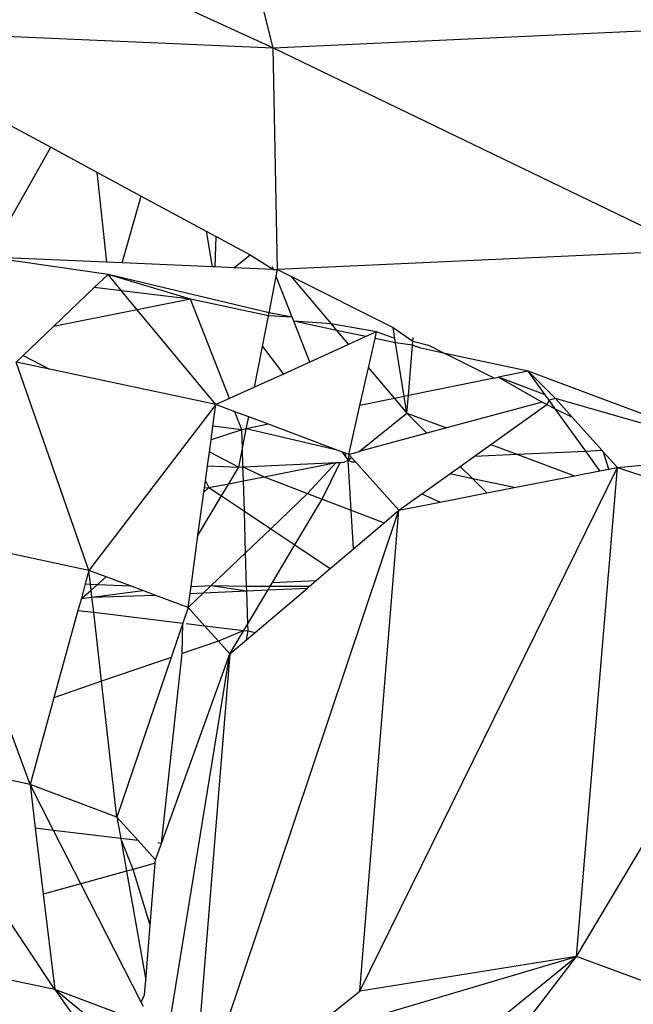
# Model space of a CAD drawing. Units: millimetres. Extents: x -7102 to 9544, y -6117 to 4512.
# Drawn here: x -654 to -647, y 672 to 682 of the extents above; entities that cross this region are included whole.
import ezdxf

# ---------------------------------------------------------------- set-up
doc = ezdxf.new("R2010")
doc.units = ezdxf.units.MM

msp = doc.modelspace()

# ---------------------------------------------------------------- linework, layer by layer
for p, q in [((-651.427, 681.998), (-651.936, 684.031)), ((-654.546, 683.431), (-651.427, 681.998)), ((-651.427, 681.998), (-647.105, 682.198)), ((-654.652, 682.137), (-651.427, 681.998)), ((-651.377, 679.581), (-651.427, 681.998)), ((-651.427, 681.998), (-646.85, 679.791)), ((-654.714, 681.379), (-653.852, 680.914)), ((-654.529, 679.716), (-653.852, 680.914)), ((-653.852, 680.914), (-653.349, 680.643)), ((-653.349, 680.643), (-653.245, 679.661)), ((-653.349, 680.643), (-652.865, 680.382)), ((-653.072, 679.654), (-652.865, 680.382)), ((-652.865, 680.382), (-652.157, 680.001)), ((-652.157, 680.001), (-652.093, 679.611)), ((-652.157, 680.001), (-652.046, 679.941)), ((-652.057, 679.61), (-652.046, 679.941)), ((-652.046, 679.941), (-651.678, 679.743)), ((-653.227, 679.527), (-654.529, 679.716)), ((-653.245, 679.661), (-654.529, 679.716)), ((-651.855, 679.601), (-651.678, 679.743)), ((-651.678, 679.743), (-651.423, 679.583)), ((-646.85, 679.791), (-651.377, 679.581)), ((-653.072, 679.654), (-653.245, 679.661)), ((-652.093, 679.611), (-653.072, 679.654)), ((-652.057, 679.61), (-652.093, 679.611)), ((-651.855, 679.601), (-652.057, 679.61)), ((-651.423, 679.583), (-651.855, 679.601)), ((-651.423, 679.583), (-651.435, 679.612)), ((-651.423, 679.583), (-651.377, 679.581)), ((-651.392, 679.504), (-651.377, 679.581)), ((-651.377, 679.581), (-651.235, 679.509)), ((-653.227, 679.527), (-653.377, 679.384)), ((-652.326, 679.257), (-653.227, 679.527)), ((-653.079, 679.348), (-653.227, 679.527)), ((-651.47, 679.108), (-653.227, 679.527)), ((-651.47, 679.108), (-651.392, 679.504)), ((-651.22, 679.064), (-651.392, 679.504)), ((-651.235, 679.509), (-650.119, 678.951)), ((-651.235, 679.509), (-650.794, 678.99)), ((-653.377, 679.384), (-653.822, 678.959)), ((-653.079, 679.348), (-653.377, 679.384)), ((-652.326, 679.257), (-653.079, 679.348)), ((-652.908, 679.141), (-653.079, 679.348)), ((-652.326, 679.257), (-652.908, 679.141)), ((-651.901, 678.177), (-652.326, 679.257)), ((-651.476, 679.076), (-652.326, 679.257)), ((-652.908, 679.141), (-653.822, 678.959)), ((-652.051, 678.109), (-652.908, 679.141)), ((-651.542, 678.743), (-651.476, 679.076)), ((-651.476, 679.076), (-651.47, 679.108)), ((-651.22, 679.064), (-651.476, 679.076)), ((-651.22, 679.064), (-651.47, 679.108)), ((-651.202, 679.018), (-651.22, 679.064)), ((-653.822, 678.959), (-654.153, 678.643)), ((-651.027, 678.573), (-651.202, 679.018)), ((-650.794, 678.99), (-651.202, 679.018)), ((-650.734, 678.918), (-651.202, 679.018)), ((-650.299, 678.904), (-650.794, 678.99)), ((-650.794, 678.99), (-650.734, 678.918)), ((-650.1, 678.829), (-650.119, 678.951)), ((-650.119, 678.951), (-649.903, 678.801)), ((-650.734, 678.918), (-650.604, 678.765)), ((-650.415, 678.851), (-650.734, 678.918)), ((-650.415, 678.851), (-650.604, 678.765)), ((-650.299, 678.904), (-650.415, 678.851)), ((-650.388, 678.511), (-650.315, 678.829)), ((-650.315, 678.829), (-650.299, 678.904)), ((-650.092, 678.782), (-650.315, 678.829)), ((-650.1, 678.829), (-650.299, 678.904)), ((-650.092, 678.782), (-650.1, 678.829)), ((-649.903, 678.801), (-649.9, 678.841)), ((-651.629, 678.3), (-651.542, 678.743)), ((-651.542, 678.743), (-651.315, 678.442)), ((-650.604, 678.765), (-651.027, 678.573)), ((-649.997, 678.198), (-650.092, 678.782)), ((-649.906, 678.757), (-650.092, 678.782)), ((-649.951, 678.207), (-649.906, 678.757)), ((-649.906, 678.757), (-649.903, 678.801)), ((-649.814, 678.723), (-649.906, 678.757)), ((-649.903, 678.801), (-649.732, 678.756)), ((-649.554, 678.668), (-649.814, 678.723)), ((-649.732, 678.756), (-649.554, 678.668)), ((-654.153, 678.643), (-654.228, 678.572)), ((-654.153, 678.643), (-653.864, 678.494)), ((-648.645, 678.474), (-649.554, 678.668)), ((-649.017, 678.398), (-649.554, 678.668)), ((-653.435, 676.302), (-654.228, 678.572)), ((-653.864, 678.494), (-654.228, 678.572)), ((-651.027, 678.573), (-651.315, 678.442)), ((-650.481, 678.099), (-650.388, 678.511)), ((-650.388, 678.511), (-650.104, 678.176)), ((-652.051, 678.109), (-653.864, 678.494)), ((-651.315, 678.442), (-651.629, 678.3)), ((-649.017, 678.398), (-648.97, 678.408)), ((-648.645, 678.474), (-648.97, 678.408)), ((-648.97, 678.408), (-648.493, 678.136)), ((-648.46, 678.217), (-648.97, 678.408)), ((-648.348, 678.176), (-648.645, 678.474)), ((-647.371, 677.998), (-648.645, 678.474)), ((-648.46, 678.217), (-648.645, 678.474)), ((-651.629, 678.3), (-651.901, 678.177)), ((-649.017, 678.398), (-649.951, 678.207)), ((-649.997, 678.198), (-650.104, 678.176)), ((-649.951, 678.207), (-649.997, 678.198)), ((-649.967, 678.015), (-649.997, 678.198)), ((-649.967, 678.015), (-649.951, 678.207)), ((-648.417, 678.157), (-648.46, 678.217)), ((-652.051, 678.109), (-653.435, 676.302)), ((-652.083, 677.874), (-652.051, 678.109)), ((-651.901, 678.177), (-652.051, 678.109)), ((-651.844, 678.031), (-652.051, 678.109)), ((-650.602, 677.567), (-650.481, 678.099)), ((-650.104, 678.176), (-650.481, 678.099)), ((-650.104, 678.176), (-649.967, 678.015)), ((-648.493, 678.136), (-649.537, 677.855)), ((-649.051, 677.674), (-648.44, 678.11)), ((-648.44, 678.11), (-648.493, 678.136)), ((-648.417, 678.157), (-648.44, 678.11)), ((-648.44, 678.11), (-648.35, 678.064)), ((-648.348, 678.176), (-648.417, 678.157)), ((-648.35, 678.064), (-648.417, 678.157)), ((-647.399, 677.904), (-648.348, 678.176)), ((-648.165, 677.972), (-648.348, 678.176)), ((-651.767, 677.835), (-651.844, 678.031)), ((-651.693, 677.975), (-651.844, 678.031)), ((-651.719, 677.845), (-651.693, 677.975)), ((-651.478, 677.895), (-651.693, 677.975)), ((-650.488, 677.598), (-649.967, 678.015)), ((-649.967, 678.015), (-649.537, 677.855)), ((-649.749, 677.798), (-649.967, 678.015)), ((-648.35, 678.064), (-648.165, 677.972)), ((-648.017, 677.603), (-648.35, 678.064)), ((-647.84, 677.611), (-648.165, 677.972)), ((-652.103, 677.726), (-652.083, 677.874)), ((-651.767, 677.835), (-652.083, 677.874)), ((-651.478, 677.895), (-651.719, 677.845)), ((-650.727, 677.614), (-651.478, 677.895)), ((-651.767, 677.835), (-652.103, 677.726)), ((-651.719, 677.845), (-651.767, 677.835)), ((-651.761, 677.63), (-651.767, 677.835)), ((-651.761, 677.63), (-651.719, 677.845)), ((-650.727, 677.614), (-651.719, 677.845)), ((-649.749, 677.798), (-650.488, 677.598)), ((-649.537, 677.855), (-649.749, 677.798)), ((-652.122, 677.593), (-652.103, 677.726)), ((-649.229, 677.547), (-649.051, 677.674)), ((-649.051, 677.674), (-648.769, 677.568)), ((-652.142, 677.442), (-652.122, 677.593)), ((-652.122, 677.593), (-651.801, 677.427)), ((-651.801, 677.427), (-651.761, 677.63)), ((-651.755, 677.43), (-651.761, 677.63)), ((-650.677, 677.595), (-650.727, 677.614)), ((-650.677, 677.595), (-650.633, 677.537)), ((-650.638, 677.581), (-650.677, 677.595)), ((-650.633, 677.537), (-650.638, 677.581)), ((-650.602, 677.567), (-650.638, 677.581)), ((-650.602, 677.567), (-650.607, 677.503)), ((-650.602, 677.567), (-650.488, 677.598)), ((-650.57, 677.532), (-650.602, 677.567)), ((-649.385, 677.435), (-649.229, 677.547)), ((-649.229, 677.547), (-648.769, 677.568)), ((-648.769, 677.568), (-648.017, 677.603)), ((-648.769, 677.568), (-648.138, 677.333)), ((-648.017, 677.603), (-647.84, 677.611)), ((-647.862, 677.387), (-648.017, 677.603)), ((-647.822, 677.59), (-647.84, 677.611)), ((-647.766, 677.406), (-647.822, 677.59)), ((-647.672, 677.424), (-647.822, 677.59)), ((-652.165, 677.277), (-652.142, 677.442)), ((-652.142, 677.442), (-651.801, 677.427)), ((-651.755, 677.43), (-650.739, 677.477)), ((-651.525, 677.322), (-650.739, 677.477)), ((-650.739, 677.477), (-651.05, 677.14)), ((-650.892, 677.08), (-650.695, 677.479)), ((-650.739, 677.477), (-650.695, 677.479)), ((-650.695, 677.479), (-650.654, 677.481)), ((-650.654, 677.481), (-650.607, 677.503)), ((-650.633, 677.537), (-650.607, 677.503)), ((-650.607, 677.503), (-650.57, 677.532)), ((-650.575, 676.959), (-650.607, 677.503)), ((-650.607, 677.503), (-650.568, 677.485)), ((-650.529, 677.486), (-650.57, 677.532)), ((-650.568, 677.485), (-650.529, 677.486)), ((-650.529, 677.486), (-650.054, 676.958)), ((-649.5, 677.353), (-649.385, 677.435)), ((-649.249, 677.3), (-649.385, 677.435)), ((-647.672, 677.424), (-647.238, 677.464)), ((-651.909, 677.247), (-651.801, 677.427)), ((-651.801, 677.427), (-651.755, 677.43)), ((-651.755, 677.43), (-651.525, 677.322)), ((-651.75, 677.278), (-651.755, 677.43)), ((-650.482, 671.717), (-647.672, 677.424)), ((-649.803, 677.137), (-649.5, 677.353)), ((-649.249, 677.3), (-649.5, 677.353)), ((-648.799, 677.204), (-648.138, 677.333)), ((-648.138, 677.333), (-647.862, 677.387)), ((-648.118, 672.093), (-647.672, 677.424)), ((-647.862, 677.387), (-647.766, 677.406)), ((-647.766, 677.406), (-647.672, 677.424)), ((-647.672, 677.424), (-647.156, 677.253)), ((-652.175, 677.202), (-652.165, 677.277)), ((-652.165, 677.277), (-652.126, 677.204)), ((-652.126, 677.204), (-651.909, 677.247)), ((-651.989, 677.113), (-651.909, 677.247)), ((-651.909, 677.247), (-651.75, 677.278)), ((-651.75, 677.278), (-651.525, 677.322)), ((-651.74, 676.947), (-651.75, 677.278)), ((-651.525, 677.322), (-651.05, 677.14)), ((-649.094, 677.146), (-649.249, 677.3)), ((-648.799, 677.204), (-649.249, 677.3)), ((-652.246, 676.682), (-652.181, 677.156)), ((-652.246, 676.682), (-651.989, 677.113)), ((-652.181, 677.156), (-652.126, 677.204)), ((-652.181, 677.156), (-652.175, 677.202)), ((-652.175, 677.202), (-652.126, 677.204)), ((-652.126, 677.204), (-651.989, 677.113)), ((-651.989, 677.113), (-651.74, 676.947)), ((-651.05, 677.14), (-651.453, 676.755)), ((-651.05, 677.14), (-650.892, 677.08)), ((-650.054, 676.958), (-649.803, 677.137)), ((-649.803, 677.137), (-649.604, 677.046)), ((-649.604, 677.046), (-649.094, 677.146)), ((-649.094, 677.146), (-648.799, 677.204)), ((-651.19, 676.579), (-650.892, 677.08)), ((-650.892, 677.08), (-650.575, 676.959)), ((-650.054, 676.958), (-649.604, 677.046)), ((-652.06, 670.993), (-650.054, 676.958)), ((-651.74, 676.947), (-651.453, 676.755)), ((-651.726, 676.495), (-651.74, 676.947)), ((-650.575, 676.959), (-650.215, 676.821)), ((-650.549, 676.537), (-650.575, 676.959)), ((-650.482, 671.717), (-650.054, 676.958)), ((-650.215, 676.821), (-650.054, 676.958)), ((-650.549, 676.537), (-650.215, 676.821)), ((-651.453, 676.755), (-651.726, 676.495)), ((-651.453, 676.755), (-651.19, 676.579)), ((-653.435, 676.302), (-655.061, 676.648)), ((-652.321, 676.128), (-652.246, 676.682)), ((-651.435, 676.169), (-651.19, 676.579)), ((-651.19, 676.579), (-650.804, 676.321)), ((-648.118, 672.093), (-645.391, 676.666)), ((-651.726, 676.495), (-652.101, 676.138)), ((-651.715, 676.129), (-651.726, 676.495)), ((-650.804, 676.321), (-650.549, 676.537)), ((-653.435, 676.302), (-653.476, 676.154)), ((-653.246, 676.231), (-653.435, 676.302)), ((-653.418, 676.151), (-653.435, 676.302)), ((-650.957, 676.191), (-650.804, 676.321)), ((-653.476, 676.154), (-653.516, 675.996)), ((-653.476, 676.154), (-653.418, 676.151)), ((-653.418, 676.151), (-653.341, 676.148)), ((-653.411, 676.088), (-653.418, 676.151)), ((-653.411, 676.088), (-653.341, 676.148)), ((-653.341, 676.148), (-653.246, 676.231)), ((-653.341, 676.148), (-652.981, 676.133)), ((-652.981, 676.133), (-653.246, 676.231)), ((-651.458, 676.129), (-651.435, 676.169)), ((-651.435, 676.169), (-650.957, 676.191)), ((-651.029, 676.13), (-650.957, 676.191)), ((-653.516, 675.996), (-653.411, 676.088)), ((-653.402, 676.011), (-653.411, 676.088)), ((-653.402, 676.011), (-652.846, 676.082)), ((-652.846, 676.082), (-652.981, 676.133)), ((-652.715, 676.033), (-652.846, 676.082)), ((-652.185, 676.058), (-652.352, 675.898)), ((-652.352, 675.898), (-652.332, 676.051)), ((-652.332, 676.051), (-652.321, 676.128)), ((-652.332, 676.051), (-652.185, 676.058)), ((-652.321, 676.128), (-652.101, 676.138)), ((-652.101, 676.138), (-652.185, 676.058)), ((-652.185, 676.058), (-651.713, 676.08)), ((-652.101, 676.138), (-651.715, 676.129)), ((-652.101, 676.138), (-651.713, 676.08)), ((-651.715, 676.129), (-651.458, 676.129)), ((-651.713, 676.08), (-651.715, 676.129)), ((-651.713, 676.08), (-651.481, 676.09)), ((-651.702, 675.72), (-651.713, 676.08)), ((-651.702, 675.72), (-651.481, 676.09)), ((-651.622, 675.626), (-651.052, 676.11)), ((-651.481, 676.09), (-651.458, 676.129)), ((-651.481, 676.09), (-651.052, 676.11)), ((-651.458, 676.129), (-651.029, 676.13)), ((-651.052, 676.11), (-651.029, 676.13)), ((-653.516, 675.996), (-653.555, 675.866)), ((-653.516, 675.996), (-653.402, 676.011)), ((-653.402, 676.011), (-652.715, 676.033)), ((-653.383, 675.845), (-653.402, 676.011)), ((-652.352, 675.898), (-652.715, 676.033)), ((-653.555, 675.866), (-653.817, 674.914)), ((-653.555, 675.866), (-653.383, 675.845)), ((-653.383, 675.845), (-652.41, 675.728)), ((-653.298, 675.093), (-653.383, 675.845)), ((-652.352, 675.898), (-652.41, 675.728)), ((-652.174, 675.699), (-652.352, 675.898)), ((-652.41, 675.728), (-652.537, 675.354)), ((-652.418, 675.396), (-652.41, 675.728)), ((-652.375, 675.724), (-652.174, 675.699)), ((-651.745, 675.648), (-651.702, 675.72)), ((-651.7, 675.642), (-651.702, 675.72)), ((-652.023, 675.531), (-652.174, 675.699)), ((-652.174, 675.699), (-651.745, 675.648)), ((-651.745, 675.648), (-652.023, 675.531)), ((-651.897, 675.392), (-651.745, 675.648)), ((-651.745, 675.648), (-651.7, 675.642)), ((-651.718, 675.545), (-651.7, 675.642)), ((-651.718, 675.545), (-651.622, 675.626)), ((-651.7, 675.642), (-651.622, 675.626)), ((-652.023, 675.531), (-652.418, 675.396)), ((-651.897, 675.392), (-652.023, 675.531)), ((-651.897, 675.392), (-651.718, 675.545)), ((-652.644, 673.326), (-652.418, 675.396)), ((-652.537, 675.354), (-653.298, 675.093)), ((-652.537, 675.354), (-653.13, 673.614)), ((-652.644, 673.326), (-651.897, 675.392)), ((-652.621, 670.951), (-651.897, 675.392)), ((-651.897, 675.392), (-652.261, 670.941)), ((-653.298, 675.093), (-653.817, 674.914)), ((-653.13, 673.614), (-653.298, 675.093)), ((-653.817, 674.914), (-654.078, 673.968)), ((-654.078, 673.968), (-654.357, 674.729)), ((-654.078, 673.968), (-655.299, 674.228)), ((-653.13, 673.614), (-654.078, 673.968)), ((-654.078, 673.968), (-654.021, 673.492)), ((-653.823, 673.468), (-654.078, 673.968)), ((-652.898, 673.357), (-653.13, 673.614)), ((-653.13, 673.614), (-653.088, 673.38)), ((-653.823, 673.468), (-654.021, 673.492)), ((-654.021, 673.492), (-653.934, 672.773)), ((-653.524, 672.886), (-653.823, 673.468)), ((-653.088, 673.38), (-653.823, 673.468)), ((-653.088, 673.38), (-653.025, 673.023)), ((-652.954, 673.042), (-653.088, 673.38)), ((-652.898, 673.357), (-653.088, 673.38)), ((-652.709, 673.146), (-652.898, 673.357)), ((-652.709, 673.146), (-652.644, 673.326)), ((-652.644, 673.326), (-652.685, 673.331)), ((-652.712, 673.109), (-652.709, 673.146)), ((-652.954, 673.042), (-653.025, 673.023)), ((-652.712, 673.109), (-652.954, 673.042)), ((-652.767, 672.435), (-652.954, 673.042)), ((-652.767, 672.435), (-652.712, 673.109)), ((-653.025, 673.023), (-653.524, 672.886)), ((-653.025, 673.023), (-652.816, 671.836)), ((-653.524, 672.886), (-653.934, 672.773)), ((-652.864, 671.596), (-653.524, 672.886)), ((-653.934, 672.773), (-653.809, 671.732)), ((-653.809, 671.732), (-654.416, 672.642)), ((-652.816, 671.836), (-652.767, 672.435)), ((-653.809, 671.732), (-655.435, 672.078)), ((-651.122, 671.205), (-648.118, 672.093)), ((-648.118, 672.093), (-650.482, 671.717)), ((-648.897, 671.463), (-648.118, 672.093)), ((-648.615, 671.443), (-648.118, 672.093)), ((-645.834, 671.247), (-648.118, 672.093)), ((-652.829, 671.676), (-652.816, 671.836)), ((-653.809, 671.732), (-653.58, 671.415)), ((-652.945, 671.409), (-653.809, 671.732)), ((-653.391, 671.392), (-653.809, 671.732)), ((-652.864, 671.596), (-652.829, 671.676)), ((-651.122, 671.205), (-650.482, 671.717)), ((-652.84, 671.549), (-652.864, 671.596))]:
    msp.add_line(p, q)

doc.saveas('drawing.dxf')
